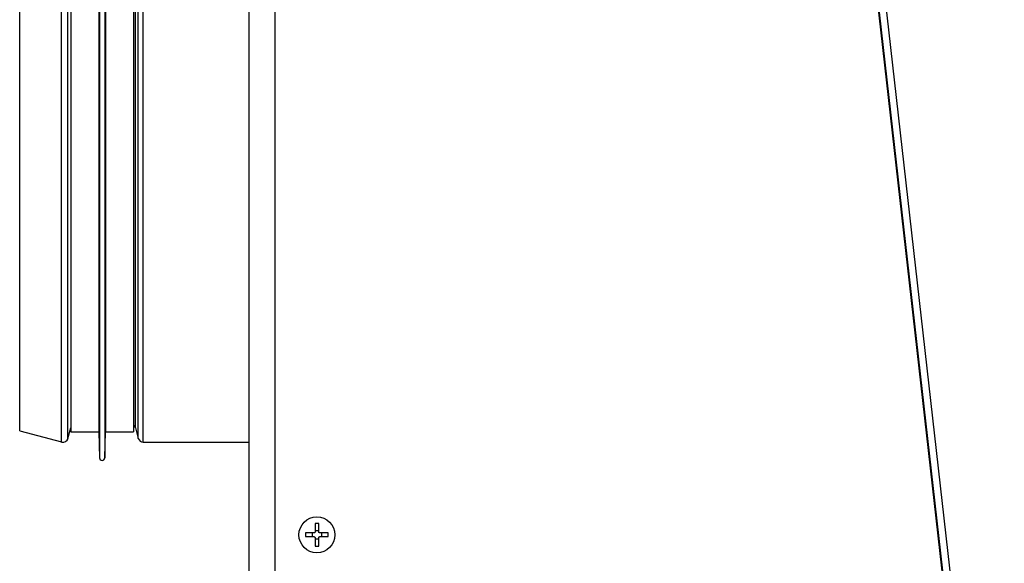
# Model space of a CAD drawing. Units: millimetres. Extents: x -542 to 744, y -594 to 915.
# Drawn here: x 491 to 680, y 61 to 165 of the extents above; entities that cross this region are included whole.
import ezdxf

# ---------------------------------------------------------------- set-up
doc = ezdxf.new("R2010")
doc.units = ezdxf.units.MM

msp = doc.modelspace()

# ---------------------------------------------------------------- linework, layer by layer
at = {"color": 7, "linetype": 'Continuous', "lineweight": 25}
for p, q in [((535.24, -33.56), (535.24, 366.44)), ((540.24, -33.56), (540.24, 366.44)), ((540.24, -31.96), (540.24, 364.84)), ((644.69, 265.82), (678.44, -31.96)), ((678.62, -32.04), (644.85, 265.94)), ((680.06, -31.95), (646.27, 266.16)), ((491.24, 86.38), (491.24, 231.01)), ((501.04, 231.19), (501.04, 86.19)), ((506.39, 231.19), (506.39, 86.19)), ((507.69, 231.19), (507.69, 86.19)), ((513.04, 231.19), (513.04, 86.19)), ((500.5, 84.93), (501.04, 86.95)), ((513.44, 86.95), (513.98, 84.93)), ((491.24, 86.38), (499.28, 84.23)), ((501.04, 86.19), (506.39, 86.19)), ((506.39, 86.19), (506.54, 81.18)), ((507.54, 81.18), (507.69, 86.19)), ((507.69, 86.19), (513.04, 86.19)), ((514.95, 84.19), (535.24, 84.19)), ((547.89, 68.62), (547.89, 67.03)), ((548.59, 67.03), (548.59, 68.62)), ((547.66, 66.79), (546.07, 66.79)), ((546.07, 66.09), (547.66, 66.09)), ((547.39, 66.09), (547.39, 66.79)), ((547.89, 67.29), (548.59, 67.29)), ((550.41, 66.79), (548.82, 66.79)), ((548.82, 66.09), (550.41, 66.09)), ((549.09, 66.79), (549.09, 66.09)), ((547.89, 65.86), (547.89, 64.27)), ((548.59, 65.6), (547.89, 65.6)), ((548.59, 64.27), (548.59, 65.86))]:
    msp.add_line(p, q, dxfattribs=at)
at = {"color": 8, "linetype": 'Continuous', "lineweight": 25}
for p, q in [((506.54, 236.21), (506.54, 81.18)), ((507.54, 236.21), (507.54, 81.18)), ((499.28, 84.23), (499.28, 233.16)), ((500.5, 84.93), (500.5, 232.45)), ((513.98, 84.93), (513.98, 232.45)), ((514.95, 84.19), (514.95, 233.19)), ((513.44, 86.95), (513.44, 230.43))]:
    msp.add_line(p, q, dxfattribs=at)
at = {"color": 7, "linetype": 'Continuous', "lineweight": 25}
msp.add_circle((548.24, 66.44), 3.45, dxfattribs=at)
for centre, radius, start, end in [((512.47, 86.69), 1, 15, 55.3384), ((499.54, 85.19), 1, 255, 345), ((514.95, 85.19), 1, 195, 270), ((507.04, 81.19), 0.5, 181.7158, 358.2842), ((548.24, 63.6), 5.02, 86.006, 93.994), ((551.08, 66.44), 5.02, 176.006, 183.994), ((545.4, 66.44), 5.02, 356.006, 3.994), ((548.24, 69.28), 5.02, 266.006, 273.994)]:
    msp.add_arc(centre, radius, start, end, dxfattribs=at)
for points, knots in [([(547.89, 67.03), (547.89, 67), (547.88, 66.95), (547.84, 66.88), (547.79, 66.83), (547.72, 66.8), (547.68, 66.79), (547.66, 66.79)], [0, 0, 0, 0, 0.211984, 0.424654, 0.634247, 0.842457, 1, 1, 1, 1]), ([(547.66, 66.09), (547.68, 66.09), (547.73, 66.09), (547.8, 66.05), (547.86, 65.99), (547.89, 65.92), (547.89, 65.88), (547.89, 65.86)], [0, 0, 0, 0, 0.2119843, 0.4246537, 0.6342468, 0.8424568, 1, 1, 1, 1]), ([(548.82, 66.79), (548.8, 66.8), (548.75, 66.8), (548.68, 66.84), (548.62, 66.9), (548.6, 66.96), (548.59, 67.01), (548.59, 67.03)], [0, 0, 0, 0, 0.211984, 0.424654, 0.634247, 0.842457, 1, 1, 1, 1]), ([(548.59, 65.86), (548.59, 65.89), (548.6, 65.94), (548.64, 66.01), (548.69, 66.06), (548.76, 66.09), (548.8, 66.09), (548.82, 66.09)], [0, 0, 0, 0, 0.211984, 0.424654, 0.634247, 0.842457, 1, 1, 1, 1])]:
    msp.add_open_spline(points, degree=3, knots=knots, dxfattribs=at)

doc.saveas('drawing.dxf')
